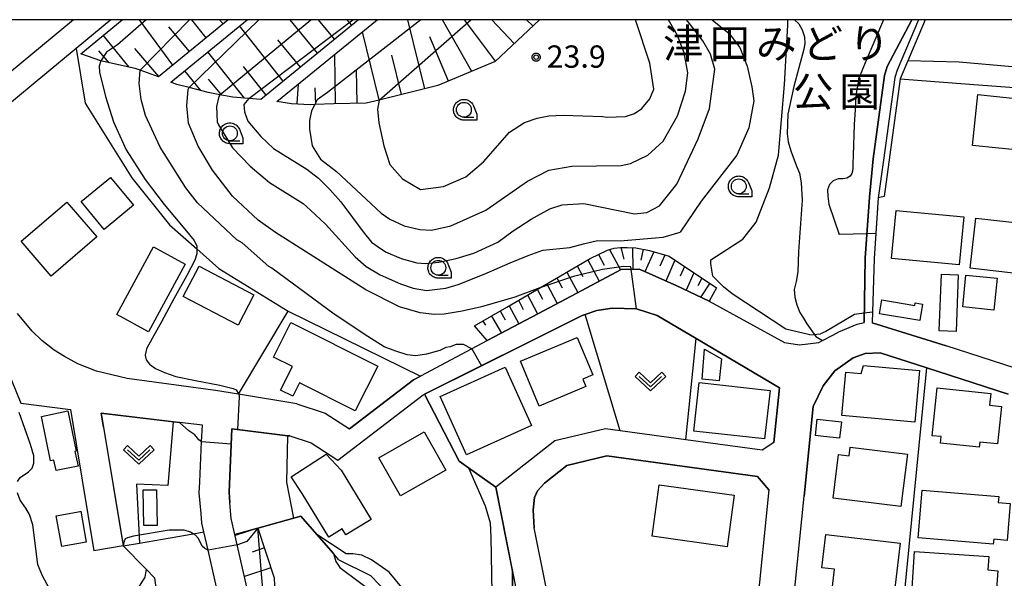
# Model space of a CAD drawing. Extents: x -8000 to -6000, y 90000 to 91500.
# Drawn here: x -7810 to -7644, y 91406 to 91500 of the extents above; entities that cross this region are included whole.
import ezdxf
from ezdxf.enums import TextEntityAlignment as Align

# ---------------------------------------------------------------- set-up
doc = ezdxf.new("R2010")
doc.units = 0
for name, color, linetype in [('2101000', 7, 'Continuous'), ('2101001', 7, 'Continuous'), ('2213000', 7, 'Continuous'), ('3001000', 4, 'Continuous'), ('3003000', 7, 'Continuous'), ('6101110', 6, 'Continuous'), ('6101120', 6, 'Continuous'), ('6101990', 6, 'Continuous'), ('6110000', 1, 'Continuous'), ('6130000', 3, 'Continuous'), ('6301000', 3, 'Continuous'), ('6313000', 3, 'Continuous'), ('6331000', 3, 'Continuous'), ('7101000', 2, 'Continuous'), ('7101001', 8, 'Continuous'), ('7102000', 6, 'Continuous'), ('7102001', 8, 'Continuous'), ('7201121', 8, 'Continuous'), ('7312000', 1, 'Continuous'), ('8162000', 4, 'Continuous'), ('999', 7, 'Continuous'), ('CLIP_BOX', 4, 'Continuous')]:
    doc.layers.add(name, color=color, linetype=linetype)
doc.styles.add('Dm_Anotation', font='txt.shx', dxfattribs={"bigfont": 'PSCDM.shx'})
doc.styles.add('PlotAnnotation', font='MS Gothic.ttf')

# ---------------------------------------------------------------- blocks, each defined once
blk = doc.blocks.new('631300')
at = {"layer": '6313000'}
blk.add_lwpolyline([(0.75, 0.35), (0, -0.35), (-0.75, 0.35)], dxfattribs=at)
at = {"layer": 'CLIP_BOX'}
blk.add_lwpolyline([(1.033, 0.34), (0.76, 0.633), (0, -0.076), (-0.76, 0.633), (-1.033, 0.34), (0, -0.624)], close=True, dxfattribs=at)
blk = doc.blocks.new('633100')
at = {"layer": '6331000'}
blk.add_lwpolyline([(0, -0.5), (0.67, -0.5)], dxfattribs=at)
blk.add_circle((0, 0), 0.5, dxfattribs=at)
at = {"layer": 'CLIP_BOX'}
blk.add_lwpolyline([(0.87, -0.3), (0.87, -0.7), (0, -0.7), (-0.074, -0.695), (-0.146, -0.684), (-0.216, -0.666), (-0.282, -0.64), (-0.35, -0.606), (-0.414, -0.564), (-0.469, -0.521), (-0.52, -0.469), (-0.568, -0.408), (-0.608, -0.35), (-0.64, -0.281), (-0.666, -0.214), (-0.686, -0.144), (-0.697, -0.071), (-0.699, 0.003), (-0.695, 0.075), (-0.684, 0.148), (-0.665, 0.216), (-0.64, 0.281), (-0.606, 0.349), (-0.565, 0.412), (-0.522, 0.467), (-0.467, 0.52), (-0.41, 0.568), (-0.349, 0.607), (-0.283, 0.641), (-0.215, 0.665), (-0.148, 0.684), (-0.072, 0.696), (0, 0.7), (0.074, 0.696), (0.147, 0.685), (0.219, 0.666), (0.283, 0.639), (0.355, 0.605), (0.416, 0.562), (0.472, 0.518), (0.525, 0.463), (0.57, 0.407), (0.609, 0.346), (0.646, 0.273)], close=True, dxfattribs=at)
blk = doc.blocks.new('731200')
at = {"layer": '7312000'}
blk.add_circle((0, 0), 0.15, dxfattribs=at)
at = {"layer": 'CLIP_BOX'}
blk.add_lwpolyline([(-0.209, -0.178), (-0.219, -0.166), (-0.237, -0.14), (-0.251, -0.113), (-0.258, -0.094), (-0.265, -0.075), (-0.269, -0.057), (-0.273, -0.031), (-0.275, -0.008), (-0.274, 0.024), (-0.27, 0.054), (-0.266, 0.071), (-0.261, 0.088), (-0.255, 0.104), (-0.246, 0.124), (-0.239, 0.136), (-0.228, 0.154), (-0.219, 0.166), (-0.202, 0.187), (-0.189, 0.199), (-0.169, 0.217), (-0.151, 0.23), (-0.135, 0.239), (-0.113, 0.251), (-0.101, 0.256), (-0.082, 0.262), (-0.056, 0.269), (-0.04, 0.272), (-0.016, 0.275), (0.004, 0.275), (0.022, 0.274), (0.042, 0.272), (0.065, 0.267), (0.079, 0.264), (0.108, 0.253), (0.121, 0.247), (0.143, 0.235), (0.16, 0.224), (0.18, 0.208), (0.194, 0.194), (0.206, 0.182), (0.222, 0.162), (0.233, 0.146), (0.249, 0.116), (0.257, 0.097), (0.264, 0.075), (0.269, 0.057), (0.273, 0.032), (0.275, 0.014), (0.275, -0.008), (0.274, -0.023), (0.271, -0.048), (0.267, -0.067), (0.261, -0.088), (0.249, -0.117), (0.23, -0.151), (0.219, -0.166), (0.204, -0.184), (0.189, -0.199), (0.172, -0.215), (0.154, -0.228), (0.136, -0.239), (0.124, -0.246), (0.107, -0.253), (0.09, -0.26), (0.071, -0.266), (0.044, -0.271), (0.028, -0.274), (0.009, -0.275), (-0.009, -0.275), (-0.024, -0.274), (-0.041, -0.272), (-0.063, -0.268), (-0.086, -0.261), (-0.101, -0.256), (-0.115, -0.25), (-0.133, -0.241), (-0.148, -0.231), (-0.17, -0.216), (-0.182, -0.206), (-0.197, -0.192)], close=True, dxfattribs=at)

msp = doc.modelspace()

# ---------------------------------------------------------------- linework, layer by layer
at = {"layer": '2101000', "flags": 128}
for points in [[(-7658.27, 91500), (-7661.85, 91491.52), (-7662.22, 91490.27), (-7664.13, 91476.37), (-7665.03, 91470.04)], [(-7631.12, 91500), (-7632.27, 91487.88), (-7636.33, 91444.74), (-7641.99, 91441.35), (-7653.63, 91445.11)], [(-7799.98, 91495.17), (-7827.02, 91472.79)], [(-7665.03, 91470.04), (-7665.73, 91459.8), (-7666.07, 91448.99)], [(-7742.02, 91440.05), (-7730.82, 91446), (-7722.19, 91450.59), (-7715.74, 91454.01), (-7708.31, 91457.96), (-7705.28, 91458.02), (-7704.99, 91457.89), (-7699.05, 91455.25), (-7693.47, 91452.62), (-7680.79, 91445.68), (-7678.3, 91445.29), (-7675.02, 91445.7), (-7674.39, 91446.03), (-7672.67, 91446.92), (-7671.66, 91447.45), (-7668.58, 91448.76), (-7667.43, 91449.04)], [(-7741.38, 91436.98), (-7714.83, 91450.21), (-7714.34, 91450.38), (-7712.41, 91451.04), (-7709.83, 91451.44), (-7705.73, 91451.37), (-7702.22, 91450.25), (-7695.67, 91446.37), (-7681.67, 91438.08), (-7682.61, 91428.88)], [(-7762.88, 91435.36), (-7772.7, 91436.99), (-7776.56, 91437.63), (-7791.4, 91439.61), (-7796.57, 91440.84), (-7799.7, 91442.12), (-7801.96, 91443.3), (-7803.73, 91444.37), (-7805.76, 91446), (-7807.41, 91447.58), (-7809.88, 91450.56)], [(-7653.63, 91445.11), (-7666.07, 91448.99)], [(-7812.47, 91443.21), (-7809.32, 91435.45), (-7800.94, 91434.43), (-7797.03, 91410.65)], [(-7677.5, 91419.85), (-7675.96, 91434.92), (-7674.32, 91438.41), (-7672.34, 91440.93), (-7669.28, 91443.13), (-7667.26, 91443.83), (-7664.73, 91443.97)], [(-7664.73, 91443.97), (-7656.84, 91441.42), (-7643.18, 91437.01)], [(-7764.39, 91430), (-7764.07, 91429.96), (-7760.47, 91428.78), (-7755.97, 91425.87), (-7741.62, 91436.86), (-7741.38, 91436.98)], [(-7762.88, 91435.36), (-7758.08, 91433.79), (-7754.01, 91431.15)], [(-7778.77, 91431.75), (-7782.59, 91432.21), (-7783.69, 91432.35), (-7795.77, 91433.81), (-7795.38, 91431.41), (-7792.17, 91411.93)], [(-7767.81, 91345.71), (-7758.09, 91350.16), (-7758.97, 91352.14), (-7765.67, 91367.14), (-7765.76, 91367.44), (-7772.56, 91388.87), (-7772.86, 91389.8), (-7773.45, 91391.67), (-7776.1, 91403.26), (-7777.8, 91410.72), (-7778.51, 91413.83), (-7778.85, 91415.31), (-7778.99, 91416.9), (-7779.29, 91420.4), (-7779.21, 91422.25), (-7778.9, 91428.98), (-7778.77, 91431.75)], [(-7774.13, 91418.73), (-7774.28, 91420.5), (-7773.79, 91431.14), (-7764.39, 91430)], [(-7682.61, 91428.88), (-7684.55, 91427.57), (-7697.41, 91429.32), (-7708.48, 91430.83), (-7710.92, 91431.16), (-7719.46, 91429.12), (-7729.36, 91421.36)], [(-7722.91, 91414.48), (-7723.09, 91417.55), (-7722.89, 91419.59), (-7722.38, 91420.74), (-7721.22, 91422.02), (-7717.45, 91424.97), (-7710.7, 91426.59)], [(-7710.7, 91426.59), (-7685.36, 91423.14), (-7683.43, 91420.87)], [(-7729.36, 91421.36), (-7726.57, 91407.17)], [(-7683.43, 91420.87), (-7685.52, 91400.34), (-7687.66, 91379.37), (-7689.15, 91364.75), (-7691.69, 91362.68), (-7708.06, 91364.57), (-7709.62, 91364.91), (-7711.11, 91365.56), (-7711.94, 91366.26), (-7712.93, 91367.6), (-7713.7, 91369.18), (-7714.42, 91371.35), (-7716.49, 91381.85), (-7721.05, 91405.02), (-7722.91, 91414.48)], [(-7745.06, 91255.55), (-7744.64, 91259.16), (-7744.48, 91260.51), (-7741.43, 91286.52), (-7738.29, 91313.32), (-7737.85, 91317.09), (-7741.49, 91325.25), (-7746.85, 91337.25), (-7748.31, 91340.51), (-7748.67, 91341.31), (-7754.36, 91354.06), (-7760.99, 91368.92), (-7762.56, 91373.87), (-7764.15, 91378.87), (-7765.83, 91384.19), (-7768.62, 91392.98), (-7773.28, 91413.37), (-7773.9, 91416.09), (-7774.13, 91418.73)], [(-7648.16, 91357.64), (-7664.95, 91359.58), (-7681.17, 91361.46), (-7683.13, 91364.59), (-7677.5, 91419.85)], [(-7792.17, 91411.93), (-7792.09, 91411.46)], [(-7726.57, 91407.17), (-7717.51, 91361.14), (-7710.48, 91360.32), (-7707.5, 91359.98), (-7693.37, 91358.34), (-7690.17, 91354.74), (-7693.46, 91322.48)]]:
    msp.add_lwpolyline(points, dxfattribs=at)
at = {"layer": '2101001', "flags": 128}
for points in [[(-7794.14, 91500), (-7799.98, 91495.17)], [(-7666.52, 91470.15), (-7665.91, 91476.59), (-7663.99, 91490.63), (-7663.55, 91492.11), (-7659.38, 91500)], [(-7667.43, 91449.04), (-7667.23, 91459.86), (-7666.52, 91470.15)], [(-7754.01, 91431.15), (-7743.25, 91439.4), (-7742.07, 91440.02), (-7742.02, 91440.05)], [(-7792.09, 91411.46), (-7797.03, 91410.65)]]:
    msp.add_lwpolyline(points, dxfattribs=at)
at = {"layer": '2213000', "flags": 128}
msp.add_lwpolyline([(-7800.43, 91500), (-7826.9, 91478.11), (-7827.85, 91476.51), (-7828.04, 91475.09)], dxfattribs=at)
at = {"layer": '3001000', "flags": 128}
for points in [[(-7635.15, 91480.09), (-7640.02, 91480.6), (-7640.3, 91477.93), (-7649.15, 91478.85), (-7648.26, 91487.39), (-7634.54, 91485.95)], [(-7790.38, 91468.78), (-7795.3, 91464.72), (-7799.15, 91469.39), (-7794.23, 91473.45)], [(-7796.53, 91463.44), (-7804.22, 91456.85), (-7809.25, 91462.72), (-7801.56, 91469.3)], [(-7651.4, 91458.77), (-7662.79, 91459.84), (-7662.03, 91467.92), (-7650.64, 91466.85)], [(-7638.47, 91456.89), (-7649.57, 91458.17), (-7648.59, 91466.63), (-7637.49, 91465.35)], [(-7793.17, 91450.41), (-7787.01, 91461.79), (-7781.64, 91458.89), (-7787.81, 91447.5)], [(-7779.32, 91458.51), (-7770.09, 91453.69), (-7772.75, 91448.61), (-7781.97, 91453.42)], [(-7650.82, 91451.69), (-7650.28, 91457.03), (-7645.05, 91456.49), (-7645.6, 91451.15)], [(-7658.04, 91449.38), (-7664.8, 91450.49), (-7664.41, 91452.84), (-7658.88, 91451.93), (-7658.81, 91452.36), (-7657.59, 91452.16)], [(-7763.9, 91449.06), (-7749.25, 91441.72), (-7753.04, 91434.17), (-7762.41, 91438.87), (-7763.52, 91436.64), (-7765.6, 91437.68), (-7763.62, 91441.62), (-7766.82, 91443.23)], [(-7725.24, 91442.54), (-7715.69, 91446.53), (-7713.06, 91440.23), (-7714.77, 91439.52), (-7714.24, 91438.26), (-7722.08, 91434.98)], [(-7691.39, 91442.93), (-7691.8, 91439.21), (-7694.68, 91439.5), (-7694.25, 91444.55)], [(-7723.36, 91431.74), (-7734.3, 91426.78), (-7738.74, 91436.57), (-7727.8, 91441.53)], [(-7658.9, 91432.28), (-7671.14, 91433.38), (-7670.49, 91440.69), (-7667.9, 91440.46), (-7667.54, 91441.79), (-7658.12, 91440.95)], [(-7695.17, 91438.95), (-7683.25, 91437.63), (-7684.15, 91429.47), (-7696.07, 91430.79)], [(-7655.97, 91430), (-7655.12, 91438.05), (-7646.12, 91437.11), (-7646.33, 91435.15), (-7644.31, 91434.94), (-7644.97, 91428.62), (-7647.94, 91428.93), (-7648.03, 91428.08), (-7654.57, 91428.76), (-7654.46, 91429.84)], [(-7804.31, 91425.79), (-7805.85, 91433.24), (-7801.41, 91434.16), (-7800.01, 91427.38), (-7800.2, 91427.34), (-7799.69, 91424.89), (-7803.39, 91424.13), (-7803.76, 91425.9)], [(-7675.29, 91432.8), (-7671.23, 91432.36), (-7671.58, 91429.59), (-7674.24, 91429.88), (-7675.59, 91430.04)], [(-7749.09, 91426.3), (-7741.44, 91430.65), (-7737.78, 91424.22), (-7745.43, 91419.87)], [(-7757.92, 91426.91), (-7755.41, 91424.21), (-7750.34, 91415.92), (-7754.61, 91413.31), (-7755.24, 91414.34), (-7757.51, 91412.95), (-7761.97, 91420.25), (-7763.81, 91423.06)], [(-7661.21, 91418.1), (-7672.62, 91419.5), (-7671.72, 91426.84), (-7669.92, 91426.62), (-7669.74, 91428.08), (-7660.13, 91426.9)], [(-7701.88, 91421.74), (-7689.27, 91419.98), (-7690.48, 91411.31), (-7703.09, 91413.07)], [(-7788.64, 91414.87), (-7788.72, 91420.87), (-7786.47, 91420.9), (-7786.38, 91414.9)], [(-7657.62, 91420.83), (-7644.75, 91419.75), (-7644.84, 91418.75), (-7642.85, 91418.58), (-7643.37, 91412.38), (-7645.61, 91412.57), (-7645.68, 91411.74), (-7658.3, 91412.8)], [(-7799.31, 91417.25), (-7799.24, 91417.32), (-7798.32, 91412.11), (-7802.43, 91411.38), (-7803.34, 91416.54)], [(-7673.88, 91413.38), (-7661.36, 91411.93), (-7662.46, 91402.5), (-7672.86, 91403.7), (-7672.41, 91407.54), (-7674.52, 91407.79)], [(-7658.92, 91410.52), (-7646.41, 91409.67), (-7646.57, 91407.41), (-7644.92, 91407.29), (-7645.12, 91404.24), (-7646.65, 91404.35), (-7646.86, 91401.2), (-7655.33, 91401.77), (-7655.41, 91400.57), (-7659.58, 91400.85)]]:
    msp.add_lwpolyline(points, close=True, dxfattribs=at)
at = {"layer": '3003000', "flags": 128}
msp.add_lwpolyline([(-7651.95, 91447.56), (-7654.8, 91447.67), (-7654.42, 91457.16), (-7651.57, 91457.05)], close=True, dxfattribs=at)
at = {"layer": '6101110', "flags": 128}
for points in [[(-7774.41, 91500), (-7786.14, 91490.39), (-7789.22, 91491.51), (-7790.06, 91491.81), (-7795.39, 91492.94), (-7795.84, 91493.09), (-7799.22, 91494.25)], [(-7752.49, 91500), (-7768.91, 91486.59), (-7770.96, 91486.75), (-7773.65, 91486.95), (-7775.82, 91487.38), (-7777.81, 91487.77), (-7781.01, 91488.58), (-7783.09, 91489.1), (-7784.05, 91489.51)], [(-7722.04, 91500), (-7729.49, 91492.97), (-7739.12, 91488.91), (-7749.04, 91486.48), (-7751.22, 91485.95), (-7756.64, 91485.86), (-7759.85, 91485.72), (-7760.65, 91485.68), (-7763.77, 91485.86), (-7766.22, 91486.21)], [(-7732.99, 91448.47), (-7727.54, 91451.64), (-7713.5, 91459.83), (-7710.58, 91461.24), (-7709.49, 91461.57), (-7708.38, 91461.68), (-7707.26, 91461.69), (-7705.82, 91461.62), (-7703.55, 91461.16), (-7700.23, 91460.2), (-7692.24, 91454.88)], [(-7769.41, 91414.45), (-7766.69, 91406.08), (-7766.46, 91400.86), (-7766.09, 91394.7), (-7765.76, 91386.92), (-7765.83, 91384.19)]]:
    msp.add_lwpolyline(points, dxfattribs=at)
at = {"layer": '6101120', "flags": 128}
for points in [[(-7799.22, 91494.25), (-7792.27, 91500)], [(-7784.05, 91489.51), (-7771.25, 91500)], [(-7766.22, 91486.21), (-7749.34, 91500)], [(-7692.24, 91454.88), (-7693.47, 91452.62), (-7699.05, 91455.25), (-7704.99, 91457.89), (-7705.28, 91458.02), (-7708.31, 91457.96), (-7715.74, 91454.01), (-7722.19, 91450.59), (-7730.82, 91446), (-7732.99, 91448.47)], [(-7765.83, 91384.19), (-7768.62, 91392.98), (-7773.28, 91413.37), (-7769.41, 91414.45)]]:
    msp.add_lwpolyline(points, dxfattribs=at)
at = {"layer": '6101990', "flags": 128}
for points in [[(-7783.74, 91492.35), (-7789.35, 91500)], [(-7778.1, 91496.97), (-7780.53, 91500)], [(-7775.28, 91499.28), (-7775.88, 91500)], [(-7759.4, 91494.36), (-7764.01, 91500)], [(-7756.52, 91496.71), (-7759.21, 91500)], [(-7753.64, 91499.06), (-7754.41, 91500)], [(-7741.32, 91488.37), (-7744.17, 91500)], [(-7733.43, 91491.31), (-7738.34, 91500)], [(-7729.44, 91493.02), (-7734.66, 91500)], [(-7726.29, 91496), (-7730.06, 91500)], [(-7723.15, 91498.95), (-7724.22, 91500)], [(-7780.92, 91494.66), (-7784.43, 91498.79)], [(-7765.16, 91489.65), (-7772.53, 91498.95)], [(-7749.03, 91486.49), (-7751.84, 91497.95)], [(-7791.07, 91492.03), (-7795.43, 91497.38)], [(-7762.28, 91492), (-7766.04, 91496.6)], [(-7737.36, 91489.66), (-7740.51, 91497.14)], [(-7794.44, 91492.74), (-7796.16, 91494.74)], [(-7786.1, 91490.42), (-7790.15, 91495.17)], [(-7771.65, 91486.8), (-7777.85, 91494.59)], [(-7756.35, 91485.87), (-7756.49, 91494.15)], [(-7745.27, 91487.41), (-7746.89, 91494.04)], [(-7779.02, 91488.07), (-7781.72, 91491.42)], [(-7768.04, 91487.3), (-7771.87, 91492.1)], [(-7752.74, 91485.93), (-7752.83, 91491.5)], [(-7775.51, 91487.31), (-7777.74, 91490)], [(-7762.79, 91485.9), (-7762.6, 91489.16)], [(-7759.69, 91485.73), (-7759.81, 91488.53)], [(-7710.25, 91461.34), (-7708.42, 91457.9)], [(-7708.34, 91461.68), (-7707.85, 91459.72)], [(-7706.4, 91461.65), (-7706.33, 91458)], [(-7704.59, 91461.37), (-7704.96, 91459.54)], [(-7712.11, 91460.5), (-7711.15, 91458.7)], [(-7702.8, 91460.94), (-7704.3, 91457.58)], [(-7700.94, 91460.4), (-7701.78, 91458.52)], [(-7715.68, 91458.56), (-7714.74, 91456.8)], [(-7713.92, 91459.59), (-7712.01, 91455.99)], [(-7699.24, 91459.54), (-7700.8, 91456.03)], [(-7697.64, 91458.47), (-7698.35, 91456.86)], [(-7719.12, 91456.55), (-7718.22, 91454.86)], [(-7717.43, 91457.54), (-7715.6, 91454.09)], [(-7696.04, 91457.41), (-7697.34, 91454.49)], [(-7694.71, 91456.52), (-7695.41, 91455.23)], [(-7720.81, 91455.57), (-7719.05, 91452.26)], [(-7693.38, 91455.64), (-7694.88, 91453.39)], [(-7724.04, 91453.68), (-7722.35, 91450.5)], [(-7722.42, 91454.63), (-7721.56, 91453)], [(-7727.14, 91451.87), (-7725.52, 91448.82)], [(-7725.59, 91452.78), (-7724.76, 91451.22)], [(-7730.12, 91450.14), (-7728.45, 91447.26)], [(-7728.63, 91451), (-7727.81, 91449.52)], [(-7731.56, 91449.3), (-7731.14, 91448.58)], [(-7769.41, 91414.45), (-7773.24, 91413.21)], [(-7768.33, 91411.11), (-7770.39, 91410.43)], [(-7767.23, 91407.74), (-7771.66, 91406.29)]]:
    msp.add_lwpolyline(points, dxfattribs=at)
at = {"layer": '6110000', "flags": 128}
for points in [[(-7657.13, 91500), (-7660.07, 91493.06), (-7661.34, 91490.06), (-7664.05, 91470.26), (-7665.03, 91470.04), (-7665.73, 91459.8), (-7666.07, 91448.99)], [(-7682.61, 91428.88), (-7681.67, 91438.08), (-7695.67, 91446.37), (-7702.22, 91450.25), (-7705.73, 91451.37), (-7709.83, 91451.44), (-7712.41, 91451.04), (-7714.34, 91450.38), (-7714.83, 91450.21), (-7741.38, 91436.98)], [(-7666.07, 91448.99), (-7653.63, 91445.11)], [(-7643.18, 91437.01), (-7656.84, 91441.42), (-7664.73, 91443.97), (-7667.26, 91443.83), (-7669.28, 91443.13), (-7672.34, 91440.93), (-7674.32, 91438.41), (-7675.96, 91434.92), (-7677.5, 91419.85)], [(-7664.95, 91359.58), (-7656.84, 91441.42)], [(-7741.38, 91436.98), (-7735.56, 91425.72), (-7733.96, 91424.6), (-7729.36, 91421.36)], [(-7795.77, 91433.81), (-7795.38, 91431.41), (-7792.17, 91411.93), (-7792.09, 91411.46)], [(-7778.77, 91431.75), (-7782.59, 91432.21), (-7783.69, 91432.35), (-7795.77, 91433.81)], [(-7764.07, 91429.96), (-7764.39, 91430), (-7773.79, 91431.14), (-7774.28, 91420.5), (-7774.13, 91418.73)], [(-7763.39, 91416.14), (-7764.56, 91422.16), (-7764.39, 91430)], [(-7683.43, 91420.87), (-7685.36, 91423.14), (-7710.7, 91426.59), (-7717.45, 91424.97), (-7721.22, 91422.02)], [(-7721.22, 91422.02), (-7722.38, 91420.74), (-7722.89, 91419.59), (-7723.09, 91417.55), (-7722.91, 91414.48)], [(-7729.36, 91421.36), (-7726.57, 91407.17)], [(-7755.81, 91409.13), (-7756.72, 91410.18), (-7759.5, 91413.39), (-7762.18, 91416.48), (-7763.39, 91416.14), (-7769.41, 91414.45), (-7773.28, 91413.37)], [(-7792.09, 91411.46), (-7788.23, 91407.53), (-7786.81, 91406.09), (-7786.08, 91400.67), (-7784.11, 91385.94), (-7783.95, 91385.29), (-7783.45, 91383.2), (-7782.48, 91379.18), (-7782.43, 91378.96), (-7778.64, 91372.23), (-7774.38, 91364.68), (-7778.13, 91356.06), (-7779.03, 91353.98), (-7779.12, 91353.77), (-7787.24, 91349), (-7793.62, 91345.25), (-7794.69, 91344.62)], [(-7726.57, 91407.17), (-7726.44, 91391.65), (-7727.63, 91391.29), (-7733.41, 91389.53), (-7738.09, 91388.11), (-7739.88, 91387.56), (-7743.55, 91386.45), (-7744.46, 91386.17)]]:
    msp.add_lwpolyline(points, dxfattribs=at)
at = {"layer": '6130000', "flags": 128}
for points in [[(-7794.14, 91500), (-7799.98, 91495.17)], [(-7659.38, 91500), (-7663.55, 91492.11), (-7663.99, 91490.63), (-7665.91, 91476.59), (-7666.52, 91470.15), (-7667.23, 91459.86), (-7667.43, 91449.04)], [(-7799.98, 91495.17), (-7798.48, 91485.93)], [(-7661.34, 91490.06), (-7649.66, 91489.16), (-7632.27, 91487.88)], [(-7772.7, 91436.99), (-7764.32, 91450.93), (-7742.07, 91440.02)], [(-7742.02, 91440.05), (-7742.07, 91440.02), (-7743.25, 91439.4), (-7754.01, 91431.15)]]:
    msp.add_lwpolyline(points, dxfattribs=at)
at = {"layer": '6301000', "flags": 128}
for points in [[(-7679.13, 91500), (-7678.42, 91499.3), (-7677.84, 91498.31), (-7677.42, 91497.12), (-7677.39, 91496.02), (-7677.57, 91495.04), (-7679.25, 91488.77), (-7680.27, 91484.13), (-7680.36, 91480.79), (-7680.18, 91479.46), (-7679.76, 91477.94), (-7679.33, 91476.84), (-7678.73, 91475.25), (-7678.3, 91474.15), (-7678, 91472.57), (-7677.83, 91469.64), (-7678.47, 91461.01), (-7678.58, 91457.55), (-7678.87, 91455.94), (-7679.16, 91454.59), (-7679.07, 91453.3), (-7678.75, 91452.04), (-7678.22, 91450.71), (-7677.6, 91449.77), (-7677.08, 91448.81), (-7675.55, 91446.72), (-7674.39, 91446.03)], [(-7798.48, 91485.93), (-7790.65, 91473.4), (-7784.29, 91465.47), (-7779.72, 91461.45), (-7775.97, 91458.16), (-7764.32, 91450.93)], [(-7708.48, 91430.83), (-7714.34, 91450.38)], [(-7697.41, 91429.32), (-7695.67, 91446.37)], [(-7783.69, 91432.35), (-7784.55, 91421.61), (-7789.86, 91421.82), (-7789.33, 91411.94)], [(-7792.09, 91411.46), (-7789.33, 91411.94), (-7780.32, 91413.51), (-7778.51, 91413.83)], [(-7755.81, 91409.13), (-7750.45, 91406.5), (-7744.4, 91400.22), (-7741.56, 91395.52), (-7740.74, 91393.76), (-7738.09, 91388.11)]]:
    msp.add_lwpolyline(points, dxfattribs=at)
at = {"layer": '7101000', "flags": 128}
for points in [[(-7759.85, 91485.72), (-7760.39, 91484.66), (-7760.73, 91483.01), (-7760.72, 91481.56), (-7760.31, 91478.78), (-7758.86, 91476.55), (-7756.19, 91474.47), (-7748.7, 91467.45), (-7747.2, 91466.45), (-7744.82, 91465.33), (-7742.2, 91464.7), (-7740.2, 91464.58), (-7736.95, 91465.33), (-7731.07, 91467.95), (-7724.07, 91472.83), (-7720.45, 91474.7), (-7716.57, 91475.33), (-7708.32, 91475.45), (-7706.7, 91475.83), (-7703.82, 91477.2), (-7701.2, 91479.58), (-7698.82, 91483.83), (-7697.45, 91487.95), (-7697.07, 91491.08), (-7697.7, 91494.45), (-7698.82, 91497.33), (-7700.35, 91500)], [(-7795.84, 91493.09), (-7796.13, 91492.19), (-7796.08, 91491.15), (-7795.07, 91487.08), (-7793.7, 91482.83), (-7791.57, 91478.08), (-7788.37, 91473.11), (-7785.19, 91468.89), (-7781.69, 91464.73), (-7780.15, 91462.87), (-7779.72, 91461.89), (-7779.72, 91461.45), (-7779.71, 91460.61), (-7780.04, 91459.53), (-7781.36, 91456.95), (-7783.55, 91453.01), (-7785.63, 91449.18), (-7787.21, 91446.38), (-7788.17, 91444.59), (-7788.39, 91443.53), (-7788.21, 91442.75), (-7787.66, 91442.05), (-7786.64, 91441.33), (-7785.16, 91440.62), (-7783.21, 91439.99), (-7779.91, 91439.28), (-7775.82, 91438.51), (-7773.61, 91437.93), (-7773.07, 91437.7), (-7772.69, 91437.04), (-7772.57, 91436.83)], [(-7809.88, 91422.32), (-7809.42, 91422.97), (-7808.03, 91423.9), (-7807.38, 91424.55), (-7807.1, 91425.38), (-7807.1, 91426.59), (-7807.66, 91428.53), (-7809.61, 91433.91)], [(-7782.59, 91432.21), (-7781.03, 91430.81)], [(-7778.9, 91428.98), (-7779.37, 91429.33), (-7780.01, 91430.17), (-7781.03, 91430.81)], [(-7788.23, 91407.53), (-7788.46, 91406.19), (-7789.38, 91404.71), (-7791.89, 91401.56), (-7793.93, 91399.52), (-7794.86, 91399.15), (-7796.06, 91399.05), (-7797.18, 91399.05), (-7798.47, 91399.33), (-7799.5, 91399.7), (-7801.81, 91400.91), (-7803.21, 91402.39), (-7804.13, 91403.78), (-7804.88, 91404.99), (-7805.71, 91406.56), (-7806.45, 91408.32), (-7807.29, 91415), (-7807.84, 91416.76), (-7808.49, 91417.78), (-7809.42, 91419.17), (-7809.88, 91420.38)]]:
    msp.add_lwpolyline(points, dxfattribs=at)
at = {"layer": '7101001', "flags": 128}
for points in [[(-7788.21, 91500), (-7793.05, 91495.75), (-7794.88, 91494.54), (-7795.84, 91493.09)], [(-7741.99, 91500), (-7757.69, 91487.77), (-7759.44, 91486.53), (-7759.85, 91485.72)], [(-7772.57, 91436.83), (-7772.57, 91436.53), (-7772.87, 91431.03), (-7773.79, 91431.14), (-7773.91, 91428.59), (-7778.9, 91428.98)], [(-7795.38, 91431.41), (-7795.77, 91433.81), (-7782.59, 91432.21)], [(-7795.38, 91431.41), (-7792.09, 91411.46), (-7788.23, 91407.53)]]:
    msp.add_lwpolyline(points, dxfattribs=at)
at = {"layer": '7102000', "flags": 128}
for points in [[(-7749.04, 91486.48), (-7749.27, 91484.97), (-7749.06, 91482.67), (-7748.25, 91478.79), (-7747.2, 91475.62), (-7745.07, 91473.2), (-7742.07, 91471.45), (-7738.2, 91471.95), (-7734.45, 91473.58), (-7731.45, 91476.08), (-7727.07, 91481.08), (-7724.57, 91482.7), (-7722.45, 91483.45), (-7720.45, 91483.83), (-7718.07, 91483.95), (-7711.45, 91483.7), (-7710.7, 91483.58), (-7707.57, 91483.7), (-7706.07, 91484.2), (-7704.82, 91485.08), (-7703.45, 91486.7), (-7702.82, 91488.33), (-7703.45, 91492.7), (-7705.91, 91500)], [(-7693.45, 91485.08), (-7692.53, 91491.66), (-7693.29, 91494.18), (-7694.58, 91496.42), (-7696.82, 91499.38), (-7697.29, 91500)], [(-7693.01, 91500), (-7690.15, 91497.65), (-7688.34, 91495.34), (-7687.11, 91492.17), (-7686.29, 91488.71), (-7685.95, 91486.33)], [(-7680.26, 91499.06), (-7680.25, 91500)], [(-7664.13, 91500), (-7667.23, 91492.73), (-7668.22, 91490.3), (-7668.69, 91488), (-7668.86, 91486.33), (-7668.94, 91484.91), (-7669.08, 91482.36), (-7669.28, 91477.18), (-7669.29, 91475.77), (-7669.33, 91475.01), (-7669.38, 91474.51), (-7669.49, 91474.11), (-7669.78, 91473.66), (-7670.32, 91473.33), (-7671.02, 91473.25), (-7671.77, 91473.2), (-7672.6, 91472.9), (-7673.25, 91472.28), (-7673.56, 91471.36), (-7673.5, 91470.28), (-7673.33, 91468.97), (-7671.61, 91463.83)], [(-7676.57, 91446.95), (-7680.57, 91447.95), (-7689.59, 91453.88), (-7691.07, 91455.05), (-7692.87, 91456.84), (-7693.02, 91457.85), (-7693.18, 91458.95), (-7693.2, 91459.58), (-7687.82, 91463.08), (-7685.57, 91465.95), (-7683.32, 91471.7), (-7681.82, 91477.2), (-7680.82, 91489.08), (-7680.26, 91499.06)], [(-7633.82, 91471.6), (-7634.68, 91473.43), (-7634.09, 91481.7), (-7633.35, 91489.95), (-7633.37, 91490.85), (-7633.56, 91491.28), (-7651.43, 91492.84), (-7660.07, 91493.06)], [(-7733.4, 91444.63), (-7734.82, 91445.33), (-7736.07, 91445.33), (-7737.07, 91444.95), (-7737.82, 91444.83), (-7738.82, 91444.33), (-7741.07, 91443.7), (-7742.82, 91443.45), (-7744.32, 91443.58), (-7746.2, 91444.2), (-7748.2, 91444.95), (-7750.95, 91446.7), (-7756.57, 91450.45), (-7767.07, 91458.2), (-7767.57, 91458.45), (-7772.07, 91462.45), (-7772.95, 91462.95), (-7779.57, 91469.2), (-7781.57, 91471.7), (-7785.85, 91478.54), (-7788.31, 91483.9), (-7789.08, 91486.58), (-7789.41, 91489.26), (-7789.22, 91491.51)], [(-7722, 91454.87), (-7726.2, 91453.33), (-7731.82, 91451.7), (-7735.07, 91450.95), (-7738.07, 91450.45), (-7739.7, 91450.39), (-7742.12, 91450.65), (-7745.57, 91451.69), (-7751.26, 91454.53), (-7766.44, 91464.19), (-7769.38, 91466.26), (-7773.7, 91470.33), (-7777.07, 91474.7), (-7779.45, 91478.7), (-7781.11, 91482.6), (-7781.39, 91485.48), (-7781.16, 91488.25), (-7781.01, 91488.58)], [(-7775.82, 91487.38), (-7776.01, 91487.1), (-7776.37, 91485.38), (-7776.26, 91482.79), (-7776.07, 91482.33), (-7773.7, 91478.45), (-7770.7, 91475.33), (-7767.45, 91472.58), (-7761.82, 91469.08), (-7760.57, 91467.95), (-7758.07, 91465.58), (-7753.07, 91460.08), (-7751.2, 91458.45), (-7748.82, 91457.08), (-7745.45, 91455.58), (-7743.32, 91454.83), (-7741.07, 91454.45), (-7737.82, 91454.83), (-7735.7, 91455.45), (-7731.32, 91457.2), (-7726.95, 91459.08), (-7723.95, 91460.33), (-7721.45, 91461.2), (-7716.91, 91461.68)], [(-7770.96, 91486.75), (-7771.78, 91485.74), (-7771.7, 91484.48), (-7771.09, 91482.93), (-7768.95, 91480.33), (-7766.82, 91478.33), (-7761.2, 91474.83), (-7759.2, 91473.33), (-7757.32, 91471.45), (-7755.45, 91469.33), (-7751.7, 91464.33), (-7750.32, 91462.58), (-7749.19, 91461.78), (-7747.95, 91460.95), (-7745.32, 91459.83), (-7742.7, 91459.08), (-7741.2, 91458.95), (-7738.95, 91459.2), (-7736.07, 91459.83), (-7733.07, 91460.7), (-7729.07, 91462.58), (-7726.45, 91464.45), (-7723.45, 91466.45), (-7720.32, 91468.2), (-7718.2, 91468.83), (-7714.57, 91469.08), (-7706.07, 91467.33), (-7703.95, 91467.58), (-7701.82, 91468.7), (-7698.95, 91472.33), (-7695.32, 91479.95), (-7693.45, 91485.08)], [(-7685.95, 91486.33), (-7686.82, 91481.83), (-7688.82, 91477.2), (-7694.82, 91469.45), (-7698.34, 91464.23)], [(-7716.91, 91461.68), (-7714.63, 91462.31), (-7712.28, 91462.83), (-7708.49, 91462.8), (-7701.2, 91463.38), (-7698.34, 91464.23)], [(-7666.91, 91463.97), (-7671.61, 91463.83)], [(-7667.43, 91450.62), (-7669.04, 91450.41), (-7673.87, 91447.52), (-7674.76, 91447.16)], [(-7676.57, 91446.95), (-7674.76, 91447.16)], [(-7733.96, 91424.6), (-7731.2, 91418.2), (-7730.32, 91415.33), (-7730.2, 91412.95), (-7730.07, 91403.58)], [(-7777.8, 91410.72), (-7778.37, 91411.03), (-7778.8, 91411.43), (-7779.11, 91412.12), (-7779.46, 91412.76), (-7779.92, 91413.29), (-7780.32, 91413.51), (-7780.74, 91413.75), (-7781.83, 91414.08), (-7784.38, 91414.1), (-7790.36, 91413.09), (-7791.35, 91412.81), (-7791.74, 91412.63), (-7791.94, 91412.27), (-7792.09, 91411.46)], [(-7745.2, 91404.45), (-7747.34, 91407.04), (-7750.3, 91409.12), (-7751.94, 91409.9), (-7753.47, 91410.11), (-7754.58, 91410.11), (-7759.5, 91413.39)], [(-7756.72, 91410.18), (-7756.33, 91408.86), (-7755.61, 91407.84), (-7752.35, 91405.36), (-7747.76, 91401.92), (-7746.79, 91401.02), (-7744.92, 91398.97), (-7742.2, 91395.71), (-7740.74, 91393.76), (-7740.57, 91393.54), (-7739, 91392.03), (-7737.37, 91391.06), (-7735.5, 91390.1), (-7733.41, 91389.53)]]:
    msp.add_lwpolyline(points, dxfattribs=at)
at = {"layer": '7102001', "flags": 128}
for points in [[(-7789.22, 91491.51), (-7780.95, 91500)], [(-7781.01, 91488.58), (-7769.27, 91500)], [(-7775.82, 91487.38), (-7760.54, 91500)], [(-7770.96, 91486.75), (-7753.46, 91500)], [(-7749.04, 91486.48), (-7733.6, 91500)], [(-7657.13, 91500), (-7660.07, 91493.06), (-7661.34, 91490.06), (-7664.05, 91470.26), (-7665.03, 91470.04), (-7665.44, 91464.01), (-7666.91, 91463.97)], [(-7660.07, 91493.06), (-7661.34, 91490.06), (-7664.05, 91470.26), (-7665.03, 91470.04), (-7665.44, 91464.01), (-7665.73, 91459.8), (-7666.01, 91450.81), (-7667.43, 91450.62)], [(-7733.41, 91389.53), (-7727.63, 91391.29), (-7726.44, 91391.65), (-7726.57, 91407.17), (-7726.7, 91407.84), (-7729.36, 91421.36), (-7733.96, 91424.6), (-7735.56, 91425.72), (-7741.38, 91436.98), (-7731.81, 91441.75), (-7714.83, 91450.21), (-7714.34, 91450.38), (-7712.41, 91451.04), (-7709.83, 91451.44), (-7705.73, 91451.37), (-7706.65, 91458.42), (-7707.88, 91458.48), (-7711.42, 91457.94), (-7716.33, 91456.78), (-7722, 91454.87)], [(-7733.4, 91444.63), (-7731.81, 91441.75), (-7741.38, 91436.98), (-7735.56, 91425.72), (-7733.96, 91424.6)], [(-7759.5, 91413.39), (-7762.18, 91416.48), (-7769.41, 91414.45), (-7771.31, 91412.2), (-7772.87, 91411.61), (-7777.8, 91410.72)], [(-7772.86, 91389.8), (-7768.01, 91391.07), (-7767.48, 91393.64), (-7768.72, 91405.43), (-7769.41, 91414.45), (-7762.18, 91416.48), (-7759.5, 91413.39), (-7756.72, 91410.18)], [(-7792.09, 91411.46), (-7788.23, 91407.53), (-7786.81, 91406.09), (-7784.11, 91385.94), (-7783.45, 91383.2), (-7782.48, 91379.18), (-7782.43, 91378.96), (-7778.64, 91372.23), (-7774.38, 91364.68), (-7778.13, 91356.06), (-7779.03, 91353.98), (-7779.12, 91353.77), (-7787.24, 91349)]]:
    msp.add_lwpolyline(points, dxfattribs=at)
at = {"layer": '7201121', "flags": 128}
for points in [[(-7699.05, 91455.25), (-7704.99, 91457.89)], [(-7715.74, 91454.01), (-7722.19, 91450.59)]]:
    msp.add_lwpolyline(points, dxfattribs=at)
at = {"layer": '999', "flags": 128}
msp.add_lwpolyline([(-8000, 90000), (-6000, 90000), (-6000, 91500), (-8000, 91500)], close=True, dxfattribs=at)

# ---------------------------------------------------------------- block references
at = {"layer": '6313000', "xscale": 2.5, "yscale": 2.5, "zscale": 2.5}
for p in [(-7703.37, 91439.11), (-7789.47, 91426.77)]:
    msp.add_blockref('631300', p, dxfattribs=at)
at = {"layer": '6331000', "xscale": 2.5, "yscale": 2.5, "zscale": 2.5}
for p in [(-7734.76, 91484.84), (-7774.14, 91480.88), (-7688.5, 91471.95), (-7739.06, 91458.25)]:
    msp.add_blockref('633100', p, dxfattribs=at)
at = {"layer": '7312000', "xscale": 2.5, "yscale": 2.5, "zscale": 2.5}
msp.add_blockref('731200', (-7722.6, 91493.69, 23.91), dxfattribs=at)

# ---------------------------------------------------------------- texts
at = {"layer": '7312000', "style": 'Dm_Anotation'}
msp.add_text('23.9', height=3.75, dxfattribs=at).set_placement((-7720.83, 91491.92))
at = {"layer": '8162000', "style": 'PlotAnnotation'}
for s, p in [('津', (-7697.82, 91495.98)), ('田', (-7690.01, 91495.98)), ('み', (-7682.2, 91495.98)), ('ど', (-7674.39, 91495.98)), ('り', (-7666.57, 91495.98)), ('公', (-7675.99, 91487.9)), ('園', (-7668.18, 91487.9))]:
    msp.add_text(s, height=5, dxfattribs=at).set_placement(p, align=Align.MIDDLE_CENTER)

doc.saveas('drawing.dxf')
